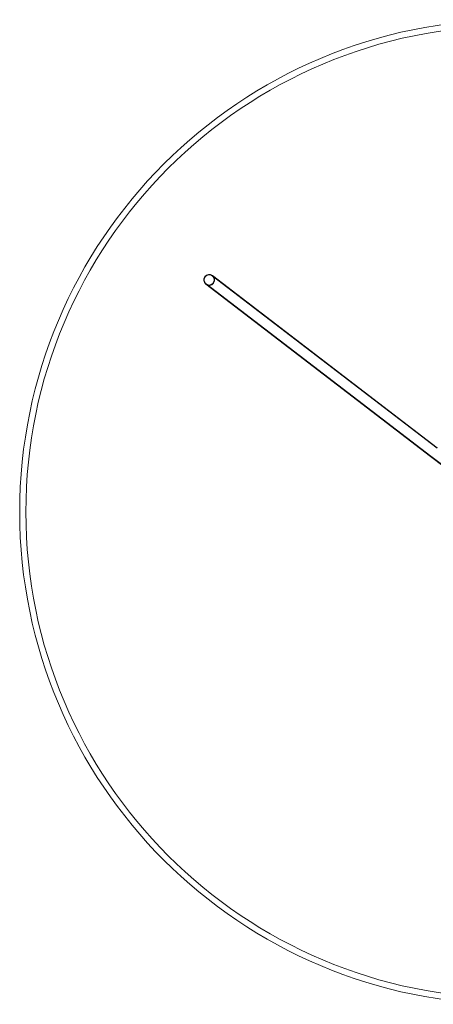
# Model space of a CAD drawing. Units: millimetres. Extents: x -4131 to 3869, y -4002 to 3998.
# Drawn here: x -4131 to -771, y -4002 to 3998 of the extents above; entities that cross this region are included whole.
import ezdxf

# ---------------------------------------------------------------- set-up
doc = ezdxf.new("R2010")
doc.units = ezdxf.units.MM

# ---------------------------------------------------------------- blocks, each defined once
blk = doc.blocks.new('A$C7E274FCC')
at = {"color": 0, "linetype": 'Continuous', "lineweight": 0}
for p, q in [((2577.5, -937.3), (751.9, 461.6)), ((2579.4, -934.8), (753.8, 464.2)), ((699.8, 393.6), (2525.4, -1005.4)), ((701.7, 396.1), (2527.3, -1002.8)), ((2763.5, -1187.8), (2525.4, -1005.4)), ((2765.4, -1185.3), (2527.3, -1002.8))]:
    blk.add_line(p, q, dxfattribs=at)
for centre, radius in [((3187.4, -1456.7), 4000), ((3187.4, -1456.7), 3950), ((726.8, 428.9), 41.3)]:
    blk.add_circle(centre, radius, dxfattribs=at)
for start, end in [(52.53703, 232.53703), (232.53703, 52.53703)]:
    blk.add_arc((726.8, 428.9), 44.5, start, end, dxfattribs=at)

msp = doc.modelspace()

# ---------------------------------------------------------------- block references
msp.add_blockref('A$C7E274FCC', (-3318.1, 1454.4))

doc.saveas('drawing.dxf')
